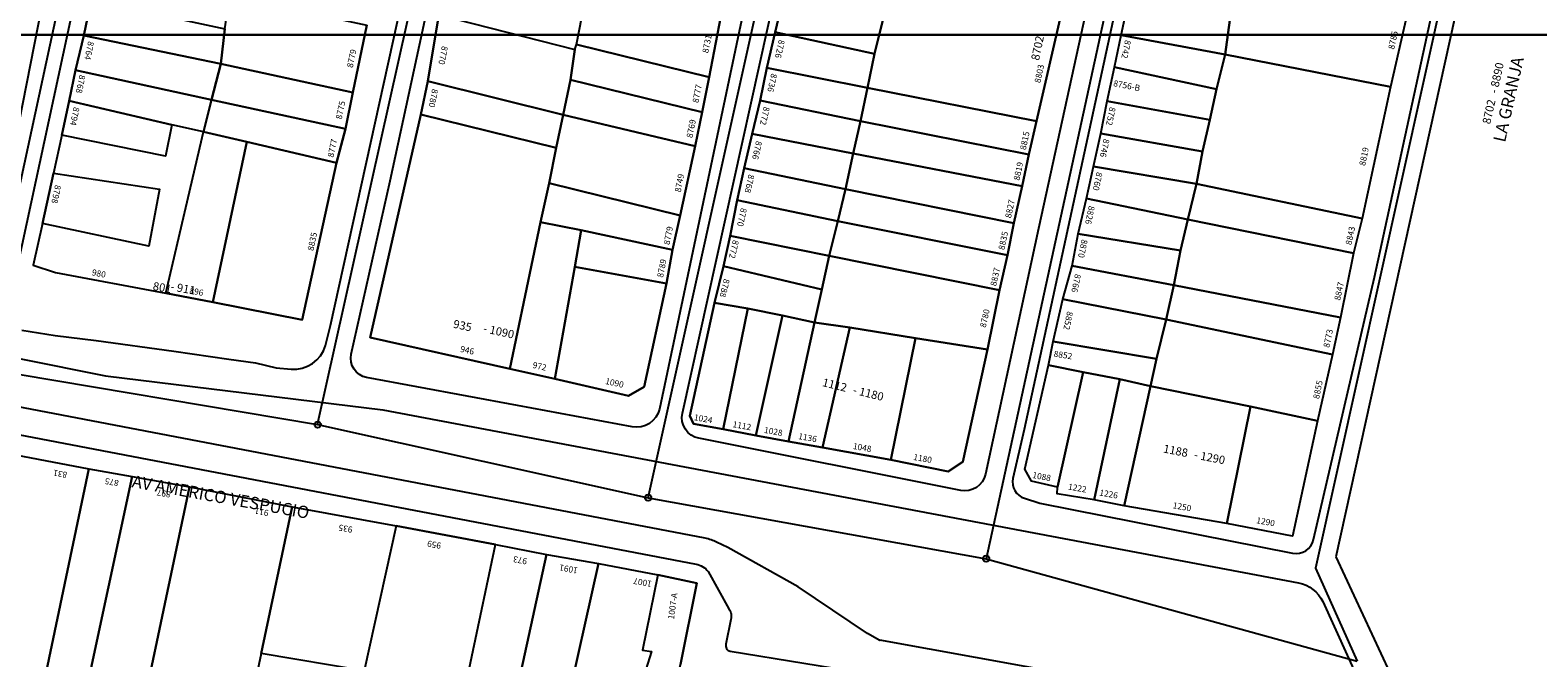
# Model space of a CAD drawing. Extents: x 341965 to 349308, y 6286600 to 6293425.
# Drawn here: x 346439 to 346807, y 6287648 to 6287801 of the extents above; entities that cross this region are included whole.
import ezdxf

# ---------------------------------------------------------------- set-up
doc = ezdxf.new("R2010")
doc.units = 0
doc.header["$MEASUREMENT"] = 0
doc.layers.get('0').update_dxf_attribs({"linetype": 'CONTINUOUS'})
for name, color, linetype in [('1010', 7, 'CONTINUOUS'), ('1400', 7, 'CONTINUOUS'), ('1500', 7, 'CONTINUOUS'), ('2000', 7, 'CONTINUOUS'), ('2510', 7, 'CONTINUOUS'), ('LIMITE_PREDIAL', 7, 'CONTINUOUS')]:
    doc.layers.add(name, color=color, linetype=linetype)

msp = doc.modelspace()

# ---------------------------------------------------------------- linework, layer by layer
at = {"color": 1}
msp.add_lwpolyline([(347171.01, 6289500.16), (347057.86, 6288984.87), (347052.32, 6288952.85), (347036.01, 6288933.37), (346757.91, 6287672.35), (346781.65, 6287621.46), (346782.54, 6287619.84), (346674.64, 6287105.56), (346648.35, 6287108.97), (346552.42, 6286671.22), (346544.57, 6286674.02), (346445.6, 6286693.98), (346439.58, 6286692.65), (346237.87, 6286731.11), (346242.74, 6286750.1), (346236.89, 6286751.81), (345318, 6286918.22), (345177.03, 6287008.3), (345173.62, 6287023.39), (343568.58, 6287696.09)], dxfattribs=at)
at = {"color": 3}
for points in [[(346300, 6287800), (347200, 6287800), (347200, 6288400), (346300, 6288400), (346300, 6287800)], [(346300, 6287200), (347200, 6287200), (347200, 6287800), (346300, 6287800), (346300, 6287200)]]:
    msp.add_lwpolyline(points, dxfattribs=at)
at = {"color": 10}
for points in [[(346400.82, 6287722.08), (346426.37, 6287718.58), (346469.47, 6287918.11), (346483.81, 6287980.11)], [(346508.9, 6287704.68), (346566.08, 6287961.18)], [(346589.74, 6287686.79), (346646.48, 6287942.17)], [(346727.19, 6287923.23), (346672.4, 6287671.88)], [(346805.6, 6287906.97), (346752.94, 6287669.57), (346763.11, 6287646.83)], [(346400.82, 6287722.08), (346426.37, 6287718.58), (346508.9, 6287704.68)], [(346508.9, 6287704.68), (346589.74, 6287686.79)], [(346589.74, 6287686.79), (346672.4, 6287671.88)], [(346672.4, 6287671.88), (346763.11, 6287646.83)]]:
    msp.add_lwpolyline(points, dxfattribs=at)
at = {"layer": '1400', "color": 2}
for points in [[(346625.59, 6287820.94), (346620.79, 6287800.64), (346618.79, 6287791.94), (346617.09, 6287783.94), (346615.19, 6287775.74), (346613.19, 6287767.34), (346611.49, 6287759.54), (346609.79, 6287750.84), (346608.19, 6287743.44), (346605.99, 6287734.44), (346599.89, 6287706.84), (346600.79, 6287704.84), (346608.09, 6287703.54), (346616.09, 6287702.04), (346624.09, 6287700.54), (346632.39, 6287699.04), (346649.09, 6287696.04), (346663.09, 6287693.24), (346666.69, 6287695.54), (346672.69, 6287723.04), (346675.69, 6287737.54), (346677.59, 6287746.14), (346679.19, 6287753.94), (346681.19, 6287762.94), (346682.79, 6287770.74), (346684.69, 6287778.84), (346690.99, 6287806.04)], [(346778.72, 6287819.78), (346771.32, 6287787.28), (346764.32, 6287755.08), (346762.22, 6287746.58), (346759.02, 6287730.88), (346757.12, 6287721.78), (346753.42, 6287705.58), (346747.32, 6287677.38), (346731.22, 6287680.48), (346706.12, 6287684.78), (346698.82, 6287686.28), (346689.72, 6287687.78), (346689.82, 6287689.38), (346683.52, 6287690.88), (346681.82, 6287693.78), (346687.62, 6287719.18), (346688.82, 6287724.98), (346691.12, 6287735.38), (346693.42, 6287743.48), (346694.92, 6287751.28), (346696.92, 6287759.98), (346698.62, 6287767.78), (346700.42, 6287775.88), (346702.02, 6287783.78), (346703.82, 6287792.08), (346705.42, 6287799.88), (346707.32, 6287808.68)], [(346453.5, 6287808.47), (346451.7, 6287799.77), (346449.7, 6287791.37), (346448.1, 6287783.87), (346446.3, 6287775.47), (346444.3, 6287766.17), (346441.6, 6287753.87), (346439.3, 6287743.67), (346444.8, 6287741.87), (346471.8, 6287736.77), (346483.3, 6287734.57), (346505.1, 6287730.27), (346513.5, 6287768.67), (346515.7, 6287776.97), (346517.5, 6287785.87), (346520.9, 6287802.37)], [(346538.52, 6287804.88), (346535.82, 6287788.68), (346534.12, 6287780.48), (346521.72, 6287725.98), (346555.92, 6287718.28), (346566.92, 6287715.88), (346584.92, 6287711.68), (346588.72, 6287713.88), (346594.22, 6287739.18), (346595.72, 6287747.38), (346597.52, 6287755.78), (346601.22, 6287772.78), (346602.92, 6287781.08), (346604.62, 6287789.58), (346607.92, 6287806.58)], [(346386.45, 6287624.85), (346394.45, 6287663.61), (346402.56, 6287701.68), (346404.35, 6287702.79), (346428.08, 6287698.58), (346452.92, 6287693.87), (346463.54, 6287691.95), (346477.55, 6287689.46), (346502.69, 6287684.55), (346528.13, 6287679.95), (346552.37, 6287675.34), (346564.89, 6287672.94), (346577.6, 6287670.73), (346592.13, 6287667.95), (346601.64, 6287665.92), (346597.6, 6287645.99)]]:
    msp.add_lwpolyline(points, dxfattribs=at)
at = {"layer": '1500'}
for centre in [(346508.89, 6287704.68), (346589.73, 6287686.79), (346672.39, 6287671.88)]:
    msp.add_circle(centre, 0.759, dxfattribs=at)
at = {"layer": '2000', "color": 1}
for points in [[(346427.36, 6287735.39), (346441.51, 6287807.13), (346455.44, 6287872.98), (346470.2, 6287933.73), (346478.45, 6287971.5), (346478.59, 6287972.77), (346478.49, 6287974.03), (346478.14, 6287975.26), (346477.56, 6287976.39), (346476.78, 6287977.39), (346475.82, 6287978.22), (346474.71, 6287978.85), (346473.5, 6287979.26), (346390.26, 6287998.63)], [(346711.89, 6287842.4), (346681.71, 6287703.46), (346678.94, 6287691.49), (346678.85, 6287690.73), (346678.9, 6287689.97), (346679.09, 6287689.23), (346679.41, 6287688.54), (346679.85, 6287687.92), (346680.4, 6287687.39), (346681.03, 6287686.97), (346681.73, 6287686.67), (346685.54, 6287685.46), (346747.33, 6287673.21), (346748.17, 6287673.13), (346749.02, 6287673.21), (346749.83, 6287673.45), (346750.58, 6287673.85), (346751.24, 6287674.38), (346751.78, 6287675.03), (346752.19, 6287675.77), (346752.45, 6287676.58), (346767.34, 6287740.76), (346802.15, 6287900.64)], [(346619.5, 6287836.4), (346592.47, 6287708.48), (346592.14, 6287707.44), (346591.61, 6287706.48), (346590.9, 6287705.64), (346590.04, 6287704.95), (346589.07, 6287704.44), (346588.01, 6287704.13), (346586.92, 6287704.03), (346585.82, 6287704.14), (346557.8, 6287709.38), (346520.87, 6287716.2), (346519.97, 6287716.47), (346519.13, 6287716.92), (346518.41, 6287717.52), (346517.81, 6287718.25), (346517.37, 6287719.08), (346517.1, 6287719.98), (346517.02, 6287720.92), (346517.12, 6287721.86), (346526.66, 6287764.28), (346548.36, 6287865.03)], [(346708.17, 6287857.71), (346685.16, 6287752.59), (346672.2, 6287692.53), (346671.89, 6287691.59), (346671.42, 6287690.72), (346670.78, 6287689.96), (346670, 6287689.34), (346669.13, 6287688.88), (346668.18, 6287688.59), (346667.19, 6287688.5), (346666.2, 6287688.6), (346602.11, 6287701.33), (346601.14, 6287701.62), (346600.24, 6287702.1), (346599.46, 6287702.75), (346598.82, 6287703.55), (346598.35, 6287704.45), (346598.07, 6287705.42), (346597.99, 6287706.44), (346598.11, 6287707.45), (346623.22, 6287820.99)], [(346454.33, 6287831), (346435.38, 6287743.15)], [(346436.59, 6287727.8), (346444.69, 6287726.47), (346454.73, 6287725.26), (346473.72, 6287722.6), (346487.14, 6287720.67), (346493.73, 6287719.76), (346498.72, 6287718.56), (346502.44, 6287718.25), (346503.81, 6287718.26), (346505.15, 6287718.49), (346506.44, 6287718.95), (346507.63, 6287719.63), (346508.69, 6287720.5), (346509.59, 6287721.53), (346510.29, 6287722.7), (346510.79, 6287723.98), (346512.04, 6287728.87), (346534.93, 6287832.89)], [(346415.09, 6287725.01), (346457.04, 6287716.57), (346524.8, 6287708.3), (346748.82, 6287665.98)], [(346764.24, 6287630.64), (346646.41, 6287651.97), (346646.39, 6287651.97), (346646.38, 6287651.97), (346646.37, 6287651.96), (346646.37, 6287651.95), (346646.37, 6287651.94), (346646.37, 6287651.93), (346646.37, 6287651.92), (346646.38, 6287651.91), (346643.38, 6287653.61), (346626.4, 6287665), (346609.23, 6287674.6), (346606.48, 6287675.94), (346606.14, 6287676.1), (346605.8, 6287676.25), (346605.45, 6287676.38), (346605.1, 6287676.51), (346604.75, 6287676.62), (346604.39, 6287676.72), (346604.03, 6287676.81), (346603.66, 6287676.88), (346413, 6287713.34)], [(346420.65, 6287705.1), (346601.48, 6287670.59), (346601.91, 6287670.48), (346602.32, 6287670.34), (346602.72, 6287670.16), (346603.11, 6287669.94), (346603.47, 6287669.69), (346603.8, 6287669.4), (346604.11, 6287669.08), (346604.38, 6287668.74), (346609.47, 6287659.65), (346609.66, 6287659.36), (346609.81, 6287659.04), (346609.93, 6287658.71), (346610.01, 6287658.37), (346610.05, 6287658.03), (346610.05, 6287657.68), (346610.01, 6287657.33), (346609.93, 6287656.99), (346608.75, 6287650.99), (346608.7, 6287650.71), (346608.71, 6287650.43), (346608.77, 6287650.15), (346608.89, 6287649.9), (346609.07, 6287649.67), (346609.28, 6287649.49), (346609.53, 6287649.35), (346609.8, 6287649.27), (346645.81, 6287643.38)], [(346748.82, 6287665.98), (346749.76, 6287665.75), (346750.66, 6287665.4), (346751.52, 6287664.95), (346752.31, 6287664.4), (346753.04, 6287663.76), (346753.69, 6287663.04), (346754.24, 6287662.25), (346754.7, 6287661.4), (346767.06, 6287634.28)]]:
    msp.add_lwpolyline(points, dxfattribs=at)
at = {"layer": 'LIMITE_PREDIAL', "color": 4}
for points in [[(346544.12, 6287829.88), (346538.52, 6287804.88), (346571.82, 6287796.38), (346572.22, 6287797.58), (346575.42, 6287813.98), (346577.32, 6287822.48), (346544.12, 6287829.88)], [(346730.82, 6287795.18), (346732.02, 6287803.58), (346733.92, 6287812.08), (346737.52, 6287828.08), (346778.72, 6287819.78), (346771.32, 6287787.28), (346730.82, 6287795.18)], [(346620.79, 6287800.64), (346625.59, 6287820.94), (346649.89, 6287814.84), (346645.09, 6287795.34), (346620.79, 6287800.64)], [(346643.39, 6287787.04), (346645.09, 6287795.34), (346649.89, 6287814.84), (346690.99, 6287806.04), (346684.69, 6287778.84), (346643.39, 6287787.04)], [(346607.92, 6287806.58), (346604.62, 6287789.58), (346572.22, 6287797.58), (346575.42, 6287813.98), (346607.92, 6287806.58)], [(346486.2, 6287801.47), (346485.2, 6287792.87), (346451.7, 6287799.77), (346453.5, 6287808.47), (346486.2, 6287801.47)], [(346520.9, 6287802.37), (346517.5, 6287785.87), (346485.2, 6287792.87), (346486.2, 6287801.47), (346487.4, 6287809.57), (346520.9, 6287802.37)], [(346705.42, 6287799.88), (346707.32, 6287808.68), (346732.02, 6287803.58), (346730.82, 6287795.18), (346705.42, 6287799.88)], [(346535.82, 6287788.68), (346538.52, 6287804.88), (346571.82, 6287796.38), (346570.72, 6287788.98), (346568.92, 6287780.38), (346535.82, 6287788.68)], [(346618.79, 6287791.94), (346620.79, 6287800.64), (346645.09, 6287795.34), (346643.39, 6287787.04), (346618.79, 6287791.94)], [(346449.7, 6287791.37), (346451.7, 6287799.77), (346485.2, 6287792.87), (346482.9, 6287784.07), (346449.7, 6287791.37)], [(346604.62, 6287789.58), (346602.92, 6287781.08), (346570.72, 6287788.98), (346571.82, 6287796.38), (346572.22, 6287797.58), (346604.62, 6287789.58)], [(346703.82, 6287792.08), (346705.42, 6287799.88), (346730.82, 6287795.18), (346728.72, 6287786.68), (346703.82, 6287792.08)], [(346517.5, 6287785.87), (346515.7, 6287776.97), (346482.9, 6287784.07), (346485.2, 6287792.87), (346517.5, 6287785.87)], [(346771.32, 6287787.28), (346764.32, 6287755.08), (346723.82, 6287763.58), (346725.32, 6287771.48), (346727.12, 6287779.18), (346728.72, 6287786.68), (346730.82, 6287795.18), (346771.32, 6287787.28)], [(346448.1, 6287783.87), (346449.7, 6287791.37), (346482.9, 6287784.07), (346481, 6287776.27), (346473.2, 6287777.97), (346448.1, 6287783.87)], [(346602.92, 6287781.08), (346601.22, 6287772.78), (346568.92, 6287780.38), (346570.72, 6287788.98), (346602.92, 6287781.08)], [(346617.09, 6287783.94), (346618.79, 6287791.94), (346643.39, 6287787.04), (346641.69, 6287778.84), (346617.09, 6287783.94)], [(346702.02, 6287783.78), (346703.82, 6287792.08), (346728.72, 6287786.68), (346727.12, 6287779.18), (346702.02, 6287783.78)], [(346534.12, 6287780.48), (346535.82, 6287788.68), (346568.92, 6287780.38), (346567.22, 6287772.38), (346534.12, 6287780.48)], [(346641.69, 6287778.84), (346643.39, 6287787.04), (346684.69, 6287778.84), (346682.79, 6287770.74), (346641.69, 6287778.84)], [(346446.3, 6287775.47), (346448.1, 6287783.87), (346473.2, 6287777.97), (346471.7, 6287770.27), (346446.3, 6287775.47)], [(346515.7, 6287776.97), (346513.5, 6287768.67), (346491.6, 6287773.77), (346481, 6287776.27), (346482.9, 6287784.07), (346515.7, 6287776.97)], [(346615.19, 6287775.74), (346617.09, 6287783.94), (346641.69, 6287778.84), (346639.89, 6287770.94), (346615.19, 6287775.74)], [(346700.42, 6287775.88), (346702.02, 6287783.78), (346727.12, 6287779.18), (346725.32, 6287771.48), (346700.42, 6287775.88)], [(346441.6, 6287753.87), (346439.3, 6287743.67), (346444.8, 6287741.87), (346471.8, 6287736.77), (346481, 6287776.27), (346473.2, 6287777.97), (346471.7, 6287770.27), (346446.3, 6287775.47), (346444.3, 6287766.17), (346470.2, 6287762.27), (346467.6, 6287748.27), (346441.6, 6287753.87)], [(346534.12, 6287780.48), (346567.22, 6287772.38), (346565.52, 6287763.68), (346563.42, 6287754.18), (346555.92, 6287718.28), (346521.72, 6287725.98), (346534.12, 6287780.48)], [(346601.22, 6287772.78), (346597.52, 6287755.78), (346565.52, 6287763.68), (346567.22, 6287772.38), (346568.92, 6287780.38), (346601.22, 6287772.78)], [(346682.79, 6287770.74), (346681.19, 6287762.94), (346639.89, 6287770.94), (346641.69, 6287778.84), (346682.79, 6287770.74)], [(346483.3, 6287734.57), (346471.8, 6287736.77), (346481, 6287776.27), (346491.6, 6287773.77), (346483.3, 6287734.57)], [(346613.19, 6287767.34), (346615.19, 6287775.74), (346639.89, 6287770.94), (346637.99, 6287762.24), (346613.19, 6287767.34)], [(346698.62, 6287767.78), (346700.42, 6287775.88), (346725.32, 6287771.48), (346723.82, 6287763.58), (346698.62, 6287767.78)], [(346505.1, 6287730.27), (346483.3, 6287734.57), (346491.6, 6287773.77), (346513.5, 6287768.67), (346505.1, 6287730.27)], [(346637.99, 6287762.24), (346639.89, 6287770.94), (346681.19, 6287762.94), (346679.19, 6287753.94), (346637.99, 6287762.24)], [(346611.49, 6287759.54), (346613.19, 6287767.34), (346637.99, 6287762.24), (346636.09, 6287754.44), (346611.49, 6287759.54)], [(346696.92, 6287759.98), (346698.62, 6287767.78), (346723.82, 6287763.58), (346721.72, 6287754.78), (346696.92, 6287759.98)], [(346441.6, 6287753.87), (346444.3, 6287766.17), (346470.2, 6287762.27), (346467.6, 6287748.27), (346441.6, 6287753.87)], [(346597.52, 6287755.78), (346595.72, 6287747.38), (346573.32, 6287752.18), (346563.42, 6287754.18), (346565.52, 6287763.68), (346597.52, 6287755.78)], [(346764.32, 6287755.08), (346762.22, 6287746.58), (346721.72, 6287754.78), (346723.82, 6287763.58), (346764.32, 6287755.08)], [(346609.79, 6287750.84), (346611.49, 6287759.54), (346636.09, 6287754.44), (346633.99, 6287745.94), (346609.79, 6287750.84)], [(346679.19, 6287753.94), (346677.59, 6287746.14), (346636.09, 6287754.44), (346637.99, 6287762.24), (346679.19, 6287753.94)], [(346694.92, 6287751.28), (346696.92, 6287759.98), (346721.72, 6287754.78), (346719.92, 6287747.28), (346694.92, 6287751.28)], [(346566.92, 6287715.88), (346555.92, 6287718.28), (346563.42, 6287754.18), (346573.32, 6287752.18), (346571.82, 6287743.28), (346566.92, 6287715.88)], [(346595.72, 6287747.38), (346594.22, 6287739.18), (346571.82, 6287743.28), (346573.32, 6287752.18), (346595.72, 6287747.38)], [(346677.59, 6287746.14), (346675.69, 6287737.54), (346633.99, 6287745.94), (346636.09, 6287754.44), (346677.59, 6287746.14)], [(346762.22, 6287746.58), (346759.02, 6287730.88), (346718.32, 6287738.78), (346719.92, 6287747.28), (346721.72, 6287754.78), (346762.22, 6287746.58)], [(346608.19, 6287743.44), (346609.79, 6287750.84), (346633.99, 6287745.94), (346632.19, 6287737.74), (346608.19, 6287743.44)], [(346693.42, 6287743.48), (346694.92, 6287751.28), (346719.92, 6287747.28), (346718.32, 6287738.78), (346693.42, 6287743.48)], [(346675.69, 6287737.54), (346672.69, 6287723.04), (346655.09, 6287725.84), (346639.09, 6287728.44), (346630.39, 6287729.64), (346632.19, 6287737.74), (346633.99, 6287745.94), (346675.69, 6287737.54)], [(346594.22, 6287739.18), (346588.72, 6287713.88), (346584.92, 6287711.68), (346566.92, 6287715.88), (346571.82, 6287743.28), (346594.22, 6287739.18)], [(346632.19, 6287737.74), (346630.39, 6287729.64), (346622.59, 6287731.34), (346614.09, 6287733.04), (346605.99, 6287734.44), (346608.19, 6287743.44), (346632.19, 6287737.74)], [(346718.32, 6287738.78), (346716.42, 6287730.38), (346691.12, 6287735.38), (346693.42, 6287743.48), (346718.32, 6287738.78)], [(346759.02, 6287730.88), (346757.12, 6287721.78), (346716.42, 6287730.38), (346718.32, 6287738.78), (346759.02, 6287730.88)], [(346608.09, 6287703.54), (346600.79, 6287704.84), (346599.89, 6287706.84), (346605.99, 6287734.44), (346614.09, 6287733.04), (346608.09, 6287703.54)], [(346716.42, 6287730.38), (346714.02, 6287720.78), (346688.82, 6287724.98), (346691.12, 6287735.38), (346716.42, 6287730.38)], [(346616.09, 6287702.04), (346608.09, 6287703.54), (346614.09, 6287733.04), (346622.59, 6287731.34), (346616.09, 6287702.04)], [(346624.09, 6287700.54), (346616.09, 6287702.04), (346622.59, 6287731.34), (346630.39, 6287729.64), (346624.09, 6287700.54)], [(346757.12, 6287721.78), (346753.42, 6287705.58), (346737.02, 6287709.08), (346712.62, 6287714.08), (346714.02, 6287720.78), (346716.42, 6287730.38), (346757.12, 6287721.78)], [(346632.39, 6287699.04), (346624.09, 6287700.54), (346630.39, 6287729.64), (346639.09, 6287728.44), (346632.39, 6287699.04)], [(346649.09, 6287696.04), (346632.39, 6287699.04), (346639.09, 6287728.44), (346655.09, 6287725.84), (346649.09, 6287696.04)], [(346666.69, 6287695.54), (346663.09, 6287693.24), (346649.09, 6287696.04), (346655.09, 6287725.84), (346672.69, 6287723.04), (346666.69, 6287695.54)], [(346714.02, 6287720.78), (346712.62, 6287714.08), (346705.12, 6287715.78), (346696.12, 6287717.48), (346687.62, 6287719.18), (346688.82, 6287724.98), (346714.02, 6287720.78)], [(346689.82, 6287689.38), (346683.52, 6287690.88), (346681.82, 6287693.78), (346687.62, 6287719.18), (346696.12, 6287717.48), (346689.82, 6287689.38)], [(346698.82, 6287686.28), (346689.72, 6287687.78), (346689.82, 6287689.38), (346696.12, 6287717.48), (346705.12, 6287715.78), (346698.82, 6287686.28)], [(346706.12, 6287684.78), (346698.82, 6287686.28), (346705.12, 6287715.78), (346712.62, 6287714.08), (346706.12, 6287684.78)], [(346731.22, 6287680.48), (346706.12, 6287684.78), (346712.62, 6287714.08), (346737.02, 6287709.08), (346731.22, 6287680.48)], [(346747.32, 6287677.38), (346731.22, 6287680.48), (346737.02, 6287709.08), (346753.42, 6287705.58), (346747.32, 6287677.38)], [(346436.24, 6287614.24), (346424.32, 6287616.74), (346411.7, 6287619.45), (346419.99, 6287659.01), (346428.08, 6287698.58), (346452.92, 6287693.87), (346436.24, 6287614.24)], [(346446.45, 6287612.22), (346444.65, 6287612.5), (346436.24, 6287614.24), (346452.92, 6287693.87), (346463.54, 6287691.95), (346446.45, 6287612.22)], [(346460.67, 6287609.43), (346457.67, 6287610), (346446.45, 6287612.22), (346463.54, 6287691.95), (346477.55, 6287689.46), (346460.67, 6287609.43)], [(346477.55, 6287689.46), (346502.69, 6287684.55), (346495.07, 6287648.69), (346485.62, 6287604.22), (346474.5, 6287606.53), (346460.67, 6287609.43), (346477.55, 6287689.46)], [(346528.13, 6287679.95), (346520.3, 6287644.49), (346495.07, 6287648.69), (346502.69, 6287684.55), (346528.13, 6287679.95)], [(346485.62, 6287604.22), (346497.94, 6287601.11), (346510.16, 6287598.51), (346535, 6287593.2), (346552.37, 6287675.34), (346528.13, 6287679.95), (346520.3, 6287644.49), (346495.07, 6287648.69), (346485.62, 6287604.22)], [(346552.37, 6287675.34), (346564.89, 6287672.94), (346547.02, 6287591.09), (346535, 6287593.2), (346552.37, 6287675.34)], [(346564.89, 6287672.94), (346577.6, 6287670.73), (346569.39, 6287633.87), (346559.53, 6287589.39), (346547.02, 6287591.09), (346564.89, 6287672.94)], [(346559.53, 6287589.39), (346559.74, 6287588.39), (346584.08, 6287583.28), (346597.6, 6287645.99), (346601.64, 6287665.92), (346592.13, 6287667.95), (346588.37, 6287649.52), (346590.57, 6287649.23), (346589.2, 6287644.82), (346587.33, 6287641.21), (346584.66, 6287638.19), (346579.98, 6287634.85), (346574.39, 6287633.51), (346569.39, 6287633.87), (346559.53, 6287589.39)], [(346577.6, 6287670.73), (346592.13, 6287667.95), (346588.37, 6287649.52), (346590.57, 6287649.23), (346589.2, 6287644.82), (346587.33, 6287641.21), (346584.66, 6287638.19), (346579.98, 6287634.85), (346574.39, 6287633.51), (346569.39, 6287633.87), (346577.6, 6287670.73)]]:
    msp.add_lwpolyline(points, dxfattribs=at)

# ---------------------------------------------------------------- texts
at = {"color": 10}
for s, rotation, p in [('LA GRANJA', 77.3493, (346799.29, 6287773.53)), ('AV AMERICO VESPUCIO', 349.7907, (346463.31, 6287689.4))]:
    msp.add_text(s, height=3, rotation=rotation, dxfattribs=at).set_placement(p)
at = {"layer": '1010', "color": 10}
for s, rotation, p in [('8702', 78.1514, (346685.3, 6287793.57)), (' - 8890', 77.3493, (346797.22, 6287784.9)), ('8702', 77.3493, (346795.66, 6287778)), ('801', 349.7907, (346468.47, 6287737.63)), (' - 911', 349.7907, (346472.2, 6287737.63)), ('935', 347.7281, (346541.91, 6287728.39)), (' - 1090', 347.7281, (346548.67, 6287727.43)), ('1112', 346.1238, (346632.18, 6287714.12)), (' - 1180', 346.1238, (346639.05, 6287712.42)), ('1188', 348.9886, (346715.58, 6287697.88)), (' - 1290', 348.9886, (346722.53, 6287696.53))]:
    msp.add_text(s, height=2, rotation=rotation, dxfattribs=at).set_placement(p)
at = {"layer": '2510', "color": 4}
for s, rotation, p in [('8785', 77.6931, (346772.15, 6287796.29)), ('8764', 258.3467, (346452.77, 6287798.48)), ('8779', 77.865, (346517.46, 6287791.81)), ('8770', 258.805, (346539.31, 6287797.31)), ('8731', 78.7817, (346604.41, 6287795.39)), ('8726', 257.3153, (346621.72, 6287798.89)), ('8742', 258.0029, (346706.38, 6287798.79)), ('8803', 77.7504, (346685.63, 6287788.1)), ('8768', 258.3467, (346450.66, 6287790.29)), ('8736', 257.3153, (346619.85, 6287790.62)), ('8780', 258.805, (346536.91, 6287786.86)), ('8777', 78.7817, (346602, 6287783.23)), ('8756-B', 348.9313, (346703.4, 6287787.45)), ('8794', 258.3467, (346449.22, 6287782.4)), ('8775', 77.865, (346514.75, 6287779.18)), ('8772', 257.3153, (346618.03, 6287782.53)), ('8752', 258.0029, (346702.62, 6287782.41)), ('8769', 78.7817, (346600.54, 6287774.67)), ('8777', 77.865, (346512.75, 6287769.88)), ('8815', 77.7504, (346682.07, 6287771.71)), ('8746', 258.0029, (346701.13, 6287774.66)), ('8766', 257.3153, (346616.14, 6287774.13)), ('8819', 77.865, (346765.05, 6287767.85)), ('8819', 77.7504, (346680.51, 6287764.25)), ('8798', 258.3467, (346444.7, 6287763.37)), ('8749', 78.7817, (346597.67, 6287761.37)), ('8768', 257.3153, (346614.29, 6287765.94)), ('8760', 258.0029, (346699.4, 6287766.51)), ('8827', 77.7504, (346678.45, 6287755.05)), ('8770', 257.3153, (346612.44, 6287757.73)), ('8826', 258.0029, (346697.52, 6287758.27)), ('8779', 78.7817, (346594.94, 6287748.52)), ('8843', 77.865, (346761.7, 6287748.49)), ('8835', 77.865, (346507.85, 6287747.06)), ('8772', 256.7424, (346610.49, 6287749.91)), ('8835', 77.7504, (346676.82, 6287747.28)), ('8870', 258.0029, (346695.78, 6287750.06)), ('8789', 78.7817, (346593.35, 6287740.52)), ('980', 348.8167, (346453.58, 6287741.22)), ('8837', 77.7504, (346674.84, 6287738.43)), ('8766', 258.0029, (346694.15, 6287741.61)), ('896', 348.8167, (346477.45, 6287736.78)), ('8788', 256.7424, (346608.24, 6287740.42)), ('8847', 77.865, (346758.96, 6287734.92)), ('8780', 76.8909, (346672.26, 6287728.28)), ('8852', 258.0029, (346692.21, 6287732.46)), ('8773', 77.865, (346756.28, 6287723.38)), ('946', 347.4989, (346543.66, 6287722.49)), ('8852', 351.2804, (346688.83, 6287721.3)), ('972', 347.4989, (346561.36, 6287718.57)), ('1090', 347.4989, (346579.13, 6287714.63)), ('8855', 77.865, (346753.78, 6287710.85)), ('1024', 349.7334, (346600.83, 6287705.78)), ('1112', 349.7334, (346610.3, 6287704.07)), ('1028', 349.7334, (346617.98, 6287702.67)), ('1136', 349.7334, (346626.35, 6287701.16)), ('1048', 349.7334, (346639.72, 6287698.74)), ('1180', 349.7334, (346654.5, 6287696.06)), ('831', 169.309, (346447.76, 6287693.03)), ('1088', 349.848, (346683.61, 6287691.64)), ('875', 169.309, (346460.36, 6287691.03)), ('1222', 349.848, (346692.34, 6287688.83)), ('897', 169.309, (346473.08, 6287688.25)), ('1226', 349.848, (346699.99, 6287687.37)), ('911', 169.309, (346497.02, 6287683.74)), ('1250', 349.848, (346717.94, 6287684.25)), ('1290', 349.848, (346738.38, 6287680.59)), ('935', 169.7101, (346517.53, 6287679.68)), ('959', 169.7101, (346539.2, 6287675.76)), ('973', 169.7101, (346560.22, 6287671.95)), ('1091', 169.7101, (346572.63, 6287669.7)), ('1007', 169.7101, (346590.73, 6287666.42)), ('1007-A', 82.4486, (346596.05, 6287656.98))]:
    msp.add_text(s, height=1.5, rotation=rotation, dxfattribs=at).set_placement(p)

doc.saveas('drawing.dxf')
